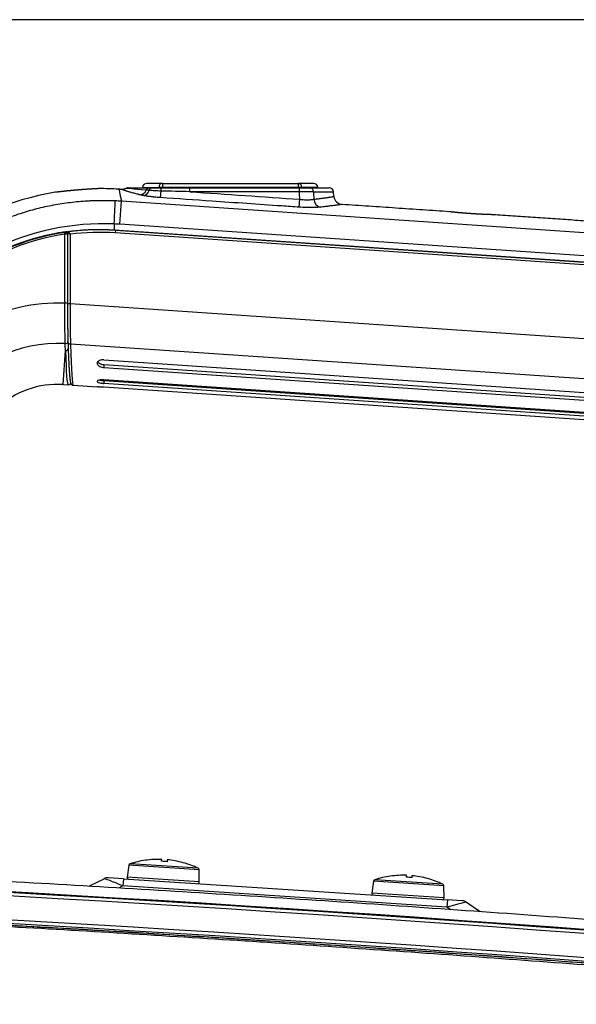
# Model space of a CAD drawing. Extents: x 23 to 1184, y 39 to 789.
# Drawn here: x 257 to 321, y 449 to 562 of the extents above; entities that cross this region are included whole.
import ezdxf

# ---------------------------------------------------------------- set-up
doc = ezdxf.new("R2010")
doc.units = 0
doc.layers.add('1', color=7, linetype='CONTINUOUS')

msp = doc.modelspace()

# ---------------------------------------------------------------- linework, layer by layer
at = {"layer": '1', "color": 251, "linetype": 'CONTINUOUS'}
msp.add_line((426.9168, 561.8142), (23.3283, 561.8142), dxfattribs=at)
at = {"layer": '1', "color": 80, "linetype": 'CONTINUOUS'}
for p, q in [((271.464, 542.6529), (271.4636, 542.6398)), ((273.7241, 543.1398), (271.9638, 543.1398)), ((273.7241, 543.1398), (289.2294, 543.1398)), ((276.8751, 542.6398), (289.3748, 542.6398)), ((290.9896, 543.1398), (289.2294, 543.1398)), ((290.5794, 542.6398), (292.7686, 542.6398)), ((291.4898, 542.6398), (291.4895, 542.6529)), ((261.4889, 542.1167), (261.4817, 542.1157)), ((266.4383, 542.5366), (266.4381, 542.5366)), ((266.445, 542.5368), (266.4383, 542.5366)), ((269.0613, 542.444), (269.0613, 542.444)), ((269.6173, 542.5627), (269.6173, 542.5627)), ((293.314, 541.6421), (293.2667, 542.1834)), ((306.53, 539.8959), (306.5234, 539.8965)), ((311.4527, 539.5613), (311.4446, 539.5617)), ((262.8919, 537.4566), (262.8919, 529.4177)), ((268.2337, 537.8188), (372.9918, 530.6953)), ((268.3745, 537.7796), (356.2217, 531.806)), ((267.0267, 523.0013), (332.5367, 518.5466)), ((267.0267, 522.472), (332.5367, 518.0173)), ((267.0267, 522.1322), (332.5367, 517.6775)), ((262.3902, 520.1746), (262.9563, 520.1361)), ((329.828, 516.4352), (267.0267, 520.7057)), ((329.828, 516.3545), (267.0267, 520.625)), ((329.828, 516.0467), (267.0267, 520.3172)), ((263.5565, 520.0953), (266.2767, 519.9103)), ((329.0267, 515.6574), (267.0267, 519.8734)), ((269.9052, 465.3317), (269.6981, 463.9812)), ((271.8081, 465.9016), (271.8084, 465.9064)), ((273.6427, 465.7823), (273.657, 466.0018)), ((274.2787, 465.9614), (274.2644, 465.7419)), ((276.0994, 465.6273), (276.099, 465.6226)), ((277.9426, 463.4451), (277.9121, 464.8111)), ((299.7491, 464.0847), (299.7494, 464.0895)), ((301.5837, 463.9654), (301.598, 464.1849)), ((302.2197, 464.1445), (302.2054, 463.925)), ((265.4022, 462.971), (267.0797, 463.7993)), ((269.2823, 463.7903), (267.5873, 463.9006)), ((269.2823, 463.7903), (306.2711, 461.3851)), ((297.8462, 463.5148), (297.6391, 462.1643)), ((304.0403, 463.8104), (304.04, 463.8057)), ((305.8836, 461.6282), (305.8531, 462.9942)), ((307.9661, 461.2749), (306.2711, 461.3851)), ((308.4564, 461.1087), (310.0125, 460.0702))]:
    msp.add_line(p, q, dxfattribs=at)
at = {"layer": '1', "color": 51, "linetype": 'CONTINUOUS'}
for p, q in [((271.464, 542.6529), (273.3168, 542.6529)), ((273.7241, 543.1398), (273.7241, 542.6529)), ((289.2294, 542.6529), (273.7241, 542.6529)), ((276.8751, 542.1834), (276.8751, 542.6398)), ((289.2294, 543.1398), (289.2294, 542.6529)), ((289.3748, 542.1834), (289.3748, 542.6398)), ((291.4895, 542.6529), (289.6367, 542.6529)), ((289.3748, 542.1834), (276.8751, 542.1834)), ((290.981, 542.1834), (293.2667, 542.1834)), ((268.8634, 538.4692), (269.0446, 541.1343)), ((269.0446, 541.1343), (369.7036, 534.2895)), ((268.2333, 538.5048), (268.2337, 537.8188)), ((372.9797, 531.3893), (268.8634, 538.4692)), ((262.5917, 537.3355), (262.5624, 537.5332)), ((262.5917, 529.4538), (262.5917, 537.3355)), ((262.6705, 537.6089), (262.6712, 537.6043)), ((262.7082, 537.6154), (262.7019, 537.6087)), ((262.8919, 537.354), (262.8916, 537.3536)), ((262.8916, 537.3536), (262.8916, 529.4538)), ((263.1919, 537.325), (263.1919, 529.4177)), ((268.3745, 537.7796), (268.3541, 537.4803)), ((356.0616, 531.5162), (268.3541, 537.4803)), ((268.3745, 537.7796), (268.3765, 537.8091)), ((262.8916, 529.4538), (262.5917, 529.4538)), ((262.8919, 529.4177), (263.1919, 529.4177)), ((263.1919, 529.4177), (339.9148, 524.2006)), ((339.603, 519.6152), (263.2296, 524.8086)), ((262.3902, 520.1746), (262.6544, 524.0594)), ((267.0267, 522.472), (267.0267, 522.1322)), ((267.0267, 520.625), (267.0267, 520.3172)), ((277.9121, 464.8111), (269.9052, 465.3317)), ((277.7987, 464.9869), (270.0404, 465.4914)), ((269.2287, 462.9661), (268.8275, 462.768)), ((269.2823, 463.7903), (269.2287, 462.9661)), ((306.2175, 460.5609), (269.2287, 462.9661)), ((277.9426, 463.4451), (269.6981, 463.9812)), ((305.8531, 462.9942), (297.8462, 463.5148)), ((305.7397, 463.17), (297.9814, 463.6745)), ((305.8836, 461.6282), (297.6391, 462.1643)), ((306.2711, 461.3851), (306.2175, 460.5609)), ((306.5897, 460.3124), (306.2175, 460.5609))]:
    msp.add_line(p, q, dxfattribs=at)
at = {"layer": '1', "color": 80, "linetype": 'CONTINUOUS'}
for centre, radius, start, end in [((271.9638, 542.6398), 0.5, 90, 178.5), ((290.9896, 542.6398), 0.5, 1.5, 90), ((292.7686, 542.1398), 0.5, 5, 90), ((266.6184, 511.0373), 31.5, 99.385181, 127.689737), ((266.6184, 511.0373), 31.5, 86.109812, 90.315266), ((263.0419, 537.4566), 0.15, 97.621234, 180), ((266.5631, 511.1411), 26.7, 86.109876, 97.621234), ((261.7118, 510.1976), 10, 86.109876, 180), ((54.2065, -3130.8325), 3598.8, 84.532324, 89.59559), ((270.1029, 465.3014), 0.2, 108.214665, 171.279498), ((273.2932, 455.6065), 10.4063, 98.202949, 108.214665), ((273.2932, 455.6065), 10.4017, 87.995595, 98.208373), ((273.2932, 455.6065), 10.1818, 84.526332, 88.032663), ((273.2932, 455.6065), 10.4017, 74.350622, 84.5634), ((273.2932, 455.6065), 10.4063, 64.34433, 74.356046), ((277.7122, 464.8066), 0.2, 1.279498, 64.34433), ((301.2342, 453.7896), 10.4063, 98.202949, 108.214665), ((301.2342, 453.7896), 10.4017, 87.995595, 98.208373), ((301.2342, 453.7896), 10.4017, 74.350622, 84.5634), ((267.5224, 462.9027), 1, 86.279498, 116.279498), ((269.8958, 463.9509), 0.2, 171.279498, 266.279498), ((277.7427, 463.4406), 0.2, 266.279498, 1.279498), ((298.0439, 463.4845), 0.2, 108.214665, 171.279498), ((301.2342, 453.7896), 10.1818, 84.526332, 88.032663), ((301.2342, 453.7896), 10.4063, 64.34433, 74.356046), ((305.6531, 462.9897), 0.2, 1.279498, 64.34433), ((297.8367, 462.134), 0.2, 171.279498, 266.279498), ((305.6837, 461.6237), 0.2, 266.279498, 1.279498), ((307.9012, 460.277), 1, 56.279498, 86.279498)]:
    msp.add_arc(centre, radius, start, end, dxfattribs=at)
at = {"layer": '1', "color": 80, "linetype": 'CONTINUOUS', "extrusion": (1.14086e-05, 1.68247e-06, 1)}
msp.add_arc((294.3102, 541.7293, 0.0052), 1, 185.008439, 266.093601, dxfattribs=at)
at = {"layer": '1', "color": 51, "linetype": 'CONTINUOUS'}
for centre, radius, start, end in [((266.4358, 511.3799), 26.4933, 98.169322, 150), ((266.4358, 511.3799), 26.4386, 98.424483, 150), ((266.4358, 511.3799), 26.2388, 98.424483, 150), ((266.5631, 511.1411), 26.4, 86.109876, 97.336442), ((261.7118, 510.1976), 19.2762, 87.383761, 210), ((261.7118, 510.1976), 14.6803, 86.411631, 210), ((54.2065, -3130.8325), 3598.3368, 84.553437, 89.626088), ((54.2065, -3130.8325), 3598.7212, 84.553442, 89.626088), ((54.2065, -3130.8325), 3595.5911, 84.713884, 89.421534), ((54.2065, -3130.8325), 3595.1765, 84.713897, 89.414224)]:
    msp.add_arc(centre, radius, start, end, dxfattribs=at)
at = {"layer": '1', "color": 80, "linetype": 'CONTINUOUS'}
msp.add_ellipse((269.8743, 542.1398), major_axis=(0, -0.5), ratio=1, start_param=3.14159247, end_param=3.66007448, dxfattribs=at)
at = {"layer": '1', "color": 51, "linetype": 'CONTINUOUS'}
for centre, major_axis, ratio, start_param, end_param in [((272.2353, 542.1398), (0, 0.5), 0.779247, 0, 1.092073), ((272.4952, 542.1398), (0, 0.5), 0.617687, 0, 1.16305763), ((273.7241, 542.6398), (0, -0.5), 0.814959, 3.14159265, 4.68620904), ((273.7241, 542.6398), (0.5, -0.0068), 0.026175, 1.57114996, 2.52345399), ((273.5728, 542.1398), (0, -0.5), 0.010861, 1.81119512, 3.14159265), ((289.2294, 542.6398), (0, 0.5), 0.814959, 4.73856892, 6.28318531), ((289.2294, 542.6398), (0.5, 0.0068), 0.026175, 0.61813867, 1.57044269), ((290.5794, 542.1398), (0, -0.5), 0.806133, 1.65806279, 3.14159265), ((271.1978, 542.8308), (-0.243, -0.97), 0.815171, 0.21673359, 1.28831799), ((271.6446, 542.7346), (0.1843, 0.9829), 0.657735, 3.31906861, 4.42311571), ((273.5886, 542.497), (0.0687, 0.9976), 0.006013, 3.28759215, 4.47182338), ((268.2155, 538.2433), (-0.1349, -2.997), 0.002009, 1.65824182, 2.92895583), ((289.413, 541.4068), (0.0687, 0.9976), 0.006013, 3.28920352, 4.62532943), ((291.8152, 541.4113), (-0.1066, 0.9943), 0.805512, 1.57206551, 2.92584892), ((262.6917, 537.3536), (0.1661, -0.1114), 0.998896, 0.59113701, 2.30403919), ((262.7301, 537.4108), (0.166, -0.1115), 0.998898, 1.12201379, 2.30294503), ((263.3412, 529.4076), (0.0201, 6.0125), 0.02483, 1.56919129, 2.44176514), ((262.645, 525.0785), (0.2999, 0.0093), 0.764592, 4.64066078, 6.21968282), ((263.2452, 525.0379), (-0.2999, -0.0093), 0.764431, 6.28309895, 7.7782391), ((263.5768, 540.1401), (0.0195, 20.0448), 0.025737, 2.44164516, 3.13986763), ((262.6708, 524.3004), (0.2998, 0.0106), 0.803797, 4.62926538, 6.23916909), ((262.9766, 540.1809), (0.0195, 20.0448), 0.025737, 2.50527501, 3.13986763), ((269.5182, 462.7729), (-2.4397, 1.0253), 0.025135, 4.84187886, 6.26139751), ((305.9055, 460.4068), (2.5519, 0.7007), 0.025135, 0.0217878, 1.44130645)]:
    msp.add_ellipse(centre, major_axis=major_axis, ratio=ratio, start_param=start_param, end_param=end_param, dxfattribs=at)
at = {"layer": '1', "color": 80, "linetype": 'CONTINUOUS'}
for points, knots in [([(269.8743, 542.6398), (269.8743, 542.6398), (269.8743, 542.6398), (269.8757, 542.6398), (270.7156, 542.6398), (272.2353, 542.6398)], [0, 0, 0, 0, 0.00060692, 0.00060692, 1, 1, 1, 1]), ([(272.4952, 542.6398), (272.6497, 542.6398), (272.8266, 542.6398), (273.1914, 542.6398), (273.3835, 542.6398), (273.5728, 542.6398)], [0, 0, 0, 0, 0.50931471, 0.50931471, 1, 1, 1, 1]), ([(289.3748, 542.6398), (289.5054, 542.6398), (289.637, 542.6398), (289.9246, 542.6398), (290.0809, 542.6398), (290.3569, 542.6398), (290.4805, 542.6398), (290.5794, 542.6398)], [0, 0, 0, 0, 0.27956248, 0.27956248, 0.639795, 0.639795, 1, 1, 1, 1]), ([(266.4383, 542.5366), (266.4383, 542.5367), (266.438, 542.5366), (266.4349, 542.5365), (266.4282, 542.5362), (266.4172, 542.5356), (266.4026, 542.5349), (266.3843, 542.5341), (266.3623, 542.533), (266.3367, 542.5317), (266.3075, 542.5303), (266.2749, 542.5286), (266.2389, 542.5268), (266.1995, 542.5248), (266.1566, 542.5225), (266.1104, 542.5201), (266.0609, 542.5175), (266.0082, 542.5146), (265.9524, 542.5116), (265.8935, 542.5083), (265.8317, 542.5048), (265.767, 542.501), (265.6996, 542.4971), (265.6296, 542.4929), (265.5573, 542.4885), (265.4825, 542.4839), (265.4055, 542.479), (265.3264, 542.4739), (265.2451, 542.4686), (265.1618, 542.4631), (265.0767, 542.4573), (264.9897, 542.4513), (264.9012, 542.445), (264.8114, 542.4386), (264.7203, 542.4319), (264.6281, 542.425), (264.5349, 542.4179), (264.4406, 542.4106), (264.3456, 542.4032), (264.25, 542.3955), (264.154, 542.3877), (264.0577, 542.3797), (263.9613, 542.3716), (263.8651, 542.3633), (263.769, 542.3549), (263.6732, 542.3464), (263.5778, 542.3378), (263.4829, 542.3291), (263.3886, 542.3204), (263.2952, 542.3116), (263.2028, 542.3028), (263.1116, 542.294), (263.0217, 542.2851), (262.9333, 542.2764), (262.8465, 542.2676), (262.7614, 542.2589), (262.6781, 542.2503), (262.5968, 542.2418), (262.5176, 542.2335), (262.4405, 542.2253), (262.3657, 542.2172), (262.2932, 542.2093), (262.2232, 542.2016), (262.156, 542.1942), (262.0916, 542.187), (262.0301, 542.1801), (261.9716, 542.1734), (261.9161, 542.1671), (261.8637, 542.161), (261.8145, 542.1553), (261.7684, 542.1499), (261.7257, 542.1449), (261.6863, 542.1403), (261.6505, 542.1361), (261.6182, 542.1322), (261.5894, 542.1288), (261.5641, 542.1258), (261.5423, 542.1232), (261.5241, 542.121), (261.5096, 542.1192), (261.4989, 542.1179), (261.4921, 542.1171), (261.4894, 542.1168), (261.4889, 542.1167), (261.4889, 542.1167)], [0, 0, 0, 0, 0.00645678, 0.01684892, 0.02936857, 0.04176423, 0.05416525, 0.06657942, 0.07899746, 0.09140428, 0.103788, 0.11613726, 0.12843957, 0.1407024, 0.1530404, 0.16538266, 0.17773008, 0.19008369, 0.20244506, 0.21481627, 0.22719967, 0.23959799, 0.25200837, 0.26437018, 0.27673094, 0.2890872, 0.30144328, 0.31380327, 0.32617024, 0.33854754, 0.35093886, 0.36334783, 0.37577664, 0.38817807, 0.40056405, 0.41296628, 0.42538246, 0.43781001, 0.45024616, 0.46268805, 0.47513211, 0.48757554, 0.50001525, 0.51242612, 0.52483487, 0.53725693, 0.54969044, 0.56213326, 0.57458295, 0.58703674, 0.59949145, 0.61194465, 0.62439369, 0.63681395, 0.64925639, 0.66168406, 0.67410161, 0.68651375, 0.69892532, 0.71134129, 0.72376548, 0.73620279, 0.74865851, 0.76107202, 0.77345445, 0.78582101, 0.79817591, 0.81052319, 0.82286669, 0.83521005, 0.84755671, 0.85990957, 0.87227086, 0.88462995, 0.89687453, 0.90917994, 0.92151775, 0.93387744, 0.94624781, 0.95861452, 0.97096373, 0.98328056, 0.99413533, 1, 1, 1, 1]), ([(269.6263, 542.5745), (269.6192, 542.5702), (269.596, 542.5568), (269.5556, 542.5367), (269.5053, 542.5146), (269.4544, 542.4955), (269.4032, 542.4795), (269.3519, 542.4663), (269.3008, 542.456), (269.2502, 542.4486), (269.2002, 542.4437), (269.1512, 542.4415), (269.1055, 542.4415), (269.0763, 542.443), (269.063, 542.4439)], [0, 0, 0, 0, 0.04245408, 0.1370562, 0.23067521, 0.32324204, 0.41467341, 0.50486883, 0.59370632, 0.6810367, 0.76667526, 0.85038895, 0.93187464, 1, 1, 1, 1]), ([(311.4444, 539.5617), (311.4444, 539.5617), (311.444, 539.5617), (311.4411, 539.5618), (311.4343, 539.562), (311.4233, 539.5623), (311.4088, 539.5627), (311.3905, 539.5632), (311.3685, 539.5638), (311.3429, 539.5645), (311.3138, 539.5653), (311.2812, 539.5662), (311.2451, 539.5673), (311.2056, 539.5685), (311.1628, 539.5698), (311.1165, 539.5713), (311.067, 539.5729), (311.0143, 539.5746), (310.9585, 539.5765), (310.8997, 539.5786), (310.838, 539.5808), (310.7734, 539.5832), (310.706, 539.5858), (310.6362, 539.5885), (310.564, 539.5915), (310.4894, 539.5946), (310.4126, 539.5979), (310.3337, 539.6014), (310.2527, 539.6051), (310.1697, 539.609), (310.0848, 539.6132), (309.9983, 539.6175), (309.9101, 539.622), (309.8206, 539.6268), (309.7299, 539.6318), (309.6382, 539.6369), (309.5454, 539.6423), (309.4517, 539.6478), (309.3572, 539.6536), (309.2622, 539.6595), (309.1667, 539.6657), (309.0709, 539.6719), (308.9752, 539.6784), (308.8795, 539.685), (308.7841, 539.6917), (308.689, 539.6986), (308.5942, 539.7056), (308.5, 539.7127), (308.4064, 539.72), (308.3137, 539.7272), (308.2219, 539.7346), (308.1314, 539.742), (308.0423, 539.7494), (307.9545, 539.7569), (307.8684, 539.7643), (307.7839, 539.7717), (307.7013, 539.7791), (307.6206, 539.7864), (307.5421, 539.7936), (307.4657, 539.8007), (307.3916, 539.8077), (307.3198, 539.8146), (307.2505, 539.8213), (307.1838, 539.8278), (307.1201, 539.8341), (307.0593, 539.8402), (307.0014, 539.8461), (306.9466, 539.8517), (306.8949, 539.857), (306.8463, 539.8621), (306.8009, 539.8668), (306.7588, 539.8713), (306.72, 539.8754), (306.6848, 539.8791), (306.6531, 539.8825), (306.6251, 539.8856), (306.6005, 539.8882), (306.5796, 539.8905), (306.5622, 539.8924), (306.5485, 539.8939), (306.5385, 539.895), (306.5327, 539.8956), (306.5308, 539.8958), (306.5304, 539.8959), (306.5303, 539.8959)], [0, 0, 0, 0, 0.00645352, 0.01725793, 0.02982183, 0.0422562, 0.0546979, 0.06715624, 0.07962276, 0.09208267, 0.10452318, 0.11693271, 0.12930011, 0.14163038, 0.15406236, 0.1664826, 0.17889548, 0.19130481, 0.20371409, 0.2161267, 0.22854552, 0.24097344, 0.25341387, 0.26582513, 0.27820693, 0.29057942, 0.30294694, 0.31531364, 0.32768346, 0.34005968, 0.3524453, 0.36484397, 0.37725931, 0.38967537, 0.40203351, 0.41440401, 0.42678951, 0.43918697, 0.45159317, 0.46400476, 0.47641738, 0.48882786, 0.5012334, 0.51361697, 0.52598492, 0.53836981, 0.55076892, 0.56317978, 0.57559963, 0.58802556, 0.60045382, 0.61288121, 0.62530499, 0.63770986, 0.65014185, 0.66256734, 0.67498557, 0.68740103, 0.69981831, 0.71224179, 0.72467505, 0.73712309, 0.7495911, 0.76205889, 0.77448141, 0.78688293, 0.79927729, 0.8116689, 0.82406211, 0.83646104, 0.84886893, 0.86129048, 0.87373075, 0.88618891, 0.89852983, 0.91087215, 0.92325122, 0.93565631, 0.94807608, 0.96049711, 0.97290347, 0.98527777, 0.99490798, 1, 1, 1, 1]), ([(243.4861, 524.6299), (243.4995, 524.653), (243.5264, 524.6994), (243.5668, 524.7687), (243.6075, 524.8379), (243.6484, 524.907), (243.6895, 524.976), (243.7308, 525.0449), (243.7723, 525.1136), (243.814, 525.1822), (243.8559, 525.2507), (243.8981, 525.319), (243.9404, 525.3872), (243.983, 525.4553), (244.0257, 525.5233), (244.0687, 525.5911), (244.1119, 525.6588), (244.1552, 525.7264), (244.1988, 525.7938), (244.2426, 525.8611), (244.2866, 525.9283), (244.3308, 525.9954), (244.3752, 526.0623), (244.4198, 526.129), (244.4646, 526.1957), (244.5096, 526.2622), (244.5548, 526.3286), (244.6002, 526.3948), (244.6458, 526.4609), (244.6916, 526.5268), (244.7376, 526.5927), (244.7838, 526.6583), (244.8301, 526.7239), (244.8767, 526.7893), (244.9235, 526.8546), (244.9705, 526.9197), (245.0177, 526.9847), (245.0651, 527.0495), (245.1127, 527.1142), (245.1604, 527.1787), (245.2084, 527.2431), (245.2566, 527.3074), (245.3049, 527.3715), (245.3535, 527.4355), (245.4022, 527.4993), (245.4512, 527.563), (245.5003, 527.6265), (245.5769, 527.725), (245.7156, 527.9012), (245.9534, 528.1964), (246.3024, 528.6143), (246.8235, 529.2094), (247.407, 529.8309), (248.1348, 530.5541), (248.9168, 531.2755), (249.8598, 532.0676), (250.6733, 532.6892), (251.5098, 533.2833), (252.5381, 533.961), (253.7846, 534.6822), (255.0679, 535.3282), (256.1926, 535.8302), (257.1486, 536.2051), (258.1163, 536.546), (259.0675, 536.8441), (260.059, 537.1068), (260.9594, 537.3121), (261.7941, 537.4756), (262.7061, 537.6214), (263.6226, 537.7354), (264.3149, 537.7972), (264.8298, 537.8318), (265.2163, 537.8532), (265.7523, 537.8734), (266.27, 537.881), (266.7097, 537.8791), (267.0121, 537.8741), (267.2858, 537.8667), (267.5308, 537.8576), (267.7471, 537.8477), (267.9348, 537.8376), (268.0938, 537.8281), (268.1902, 537.8217), (268.2337, 537.8188)], [0, 0, 0, 0, 0.00271716, 0.00543432, 0.00815151, 0.0108687, 0.01358592, 0.01630314, 0.01902039, 0.02173765, 0.02445492, 0.02717222, 0.02988953, 0.03260685, 0.0353242, 0.03804156, 0.04075895, 0.04347635, 0.04619377, 0.0489112, 0.05162866, 0.05434614, 0.05706363, 0.05978115, 0.06249868, 0.06521623, 0.06793381, 0.0706514, 0.07336901, 0.07608664, 0.07880429, 0.08152196, 0.08423964, 0.08695735, 0.08967508, 0.09239282, 0.09511058, 0.09782836, 0.10054616, 0.10326398, 0.10598182, 0.10869967, 0.11141755, 0.11413544, 0.11685334, 0.11957127, 0.12228921, 0.12500717, 0.13223624, 0.14506313, 0.16348771, 0.18750983, 0.22536606, 0.25001008, 0.29167303, 0.33333837, 0.37500612, 0.39557778, 0.43750569, 0.49999687, 0.54166095, 0.5833263, 0.62499292, 0.64588016, 0.68749255, 0.72615129, 0.7499927, 0.78124288, 0.81249296, 0.84374322, 0.87499366, 0.88303988, 0.8961391, 0.91429128, 0.9374964, 0.94870065, 0.95893597, 0.96820238, 0.97649984, 0.98382836, 0.9901879, 0.99557845, 1, 1, 1, 1]), ([(262.9375, 537.6252), (262.9375, 537.6247), (262.9373, 537.6138), (262.9368, 537.595), (262.9362, 537.574), (262.9358, 537.5629), (262.9357, 537.5596)], [0, 0, 0, 0, 0.0190675, 0.42699056, 0.82545013, 1, 1, 1, 1]), ([(262.8919, 529.4177), (262.8919, 529.392), (262.8919, 529.3174), (262.892, 529.1939), (262.8922, 529.0474), (262.8925, 528.9012), (262.8929, 528.7552), (262.8934, 528.6097), (262.894, 528.4647), (262.8947, 528.3204), (262.8954, 528.1767), (262.8963, 528.0338), (262.8973, 527.8919), (262.8984, 527.7509), (262.8995, 527.611), (262.9008, 527.4723), (262.9021, 527.3348), (262.9036, 527.1987), (262.9051, 527.064), (262.9067, 526.9309), (262.9084, 526.7993), (262.9102, 526.6695), (262.9121, 526.5415), (262.9141, 526.4153), (262.9161, 526.291), (262.9183, 526.1688), (262.9205, 526.0488), (262.9228, 525.9309), (262.9252, 525.8152), (262.9276, 525.7019), (262.9302, 525.591), (262.9328, 525.4826), (262.9354, 525.3767), (262.9382, 525.2734), (262.941, 525.1729), (262.9434, 525.0917), (262.9449, 525.0441), (262.9453, 525.0286)], [0, 0, 0, 0, 0.01545515, 0.04482322, 0.07419348, 0.10356564, 0.13293964, 0.16231544, 0.191693, 0.22107225, 0.25045315, 0.27983564, 0.3092197, 0.33860526, 0.36799229, 0.39738077, 0.42677066, 0.45616195, 0.48555464, 0.51494875, 0.54434429, 0.57374132, 0.60313991, 0.63254016, 0.66194217, 0.69134613, 0.72075222, 0.75016069, 0.77957185, 0.80898605, 0.83840374, 0.86782543, 0.89725178, 0.92668351, 0.95612155, 0.98556697, 1, 1, 1, 1]), ([(262.9453, 525.0286), (262.9463, 524.9978), (262.9491, 524.9087), (262.9537, 524.7632), (262.9593, 524.5933), (262.965, 524.4263), (262.9707, 524.2623), (262.9765, 524.1013), (262.9823, 523.9433), (262.9882, 523.7884), (262.9941, 523.6365), (263.0001, 523.4878), (263.0062, 523.3422), (263.0123, 523.1998), (263.0184, 523.0605), (263.0246, 522.9245), (263.0309, 522.7917), (263.0372, 522.6622), (263.0436, 522.536), (263.05, 522.413), (263.0564, 522.2934), (263.0629, 522.1771), (263.0695, 522.0642), (263.0761, 521.9546), (263.0827, 521.8485), (263.0894, 521.7457), (263.0962, 521.6463), (263.103, 521.5504), (263.1098, 521.4579), (263.1167, 521.3688), (263.1236, 521.2831), (263.1306, 521.2009), (263.1376, 521.122), (263.1447, 521.0466), (263.1519, 520.9746), (263.1592, 520.9059), (263.1665, 520.8406), (263.174, 520.7785), (263.1816, 520.7196), (263.1894, 520.6637), (263.1974, 520.6108), (263.2057, 520.5604), (263.2146, 520.5122), (263.2242, 520.4655), (263.2353, 520.4186), (263.2469, 520.3774), (263.2587, 520.3424), (263.2692, 520.3156), (263.2798, 520.2922), (263.2909, 520.2708), (263.3028, 520.2509), (263.3156, 520.2318), (263.3297, 520.2135), (263.3454, 520.1958), (263.3627, 520.1786), (263.3821, 520.1622), (263.4036, 520.1467), (263.4281, 520.1319), (263.4561, 520.1185), (263.4874, 520.1072), (263.5206, 520.0995), (263.544, 520.0956), (263.556, 520.0954), (263.5565, 520.0954)], [0, 0, 0, 0, 0.01033998, 0.03000329, 0.04966702, 0.0693314, 0.08899656, 0.10866264, 0.12832977, 0.14799814, 0.16766794, 0.18733937, 0.20701269, 0.22668817, 0.24636612, 0.26604691, 0.28573093, 0.30541865, 0.32511061, 0.3448074, 0.36450975, 0.38421847, 0.40393451, 0.42365898, 0.44339319, 0.46313869, 0.48289732, 0.50267127, 0.52246319, 0.54227631, 0.56211455, 0.5819828, 0.60188714, 0.62183527, 0.64183705, 0.6619053, 0.68205697, 0.70231496, 0.72271089, 0.74328973, 0.76411766, 0.78529652, 0.80699219, 0.82949641, 0.85337886, 0.87989075, 0.89688122, 0.91052712, 0.92186648, 0.93146199, 0.93975332, 0.9470573, 0.95360524, 0.95957157, 0.9650922, 0.97027599, 0.9752117, 0.97997199, 0.9850993, 0.99008798, 0.99497889, 0.9998057, 1, 1, 1, 1]), ([(267.0267, 523.0013), (266.9541, 523.0062), (266.88, 523.0043), (266.7417, 522.9872), (266.6756, 522.972), (266.5562, 522.9312), (266.5019, 522.9047), (266.4053, 522.8415), (266.3643, 522.8032), (266.3013, 522.7169), (266.2821, 522.6674), (266.2729, 522.5636), (266.2862, 522.5078), (266.3486, 522.4013), (266.3996, 522.3491), (266.5298, 522.2613), (266.6091, 522.2234), (266.7757, 522.1691), (266.8635, 522.1498), (266.977, 522.1362), (267.0019, 522.1339), (267.0267, 522.1322)], [0, 0, 0, 0, 0.08614418, 0.08614418, 0.17204323, 0.17204323, 0.26132479, 0.26132479, 0.36282519, 0.36282519, 0.47957493, 0.47957493, 0.60895587, 0.60895587, 0.7411776, 0.7411776, 0.86386179, 0.86386179, 0.97074548, 0.97074548, 1, 1, 1, 1]), ([(266.3382, 522.7679), (266.3418, 522.7628), (266.3456, 522.7578), (266.3917, 522.7), (266.4533, 522.6497), (266.5996, 522.569), (266.6839, 522.536), (266.8542, 522.4919), (266.9409, 522.4779), (267.0267, 522.472)], [0, 0, 0, 0, 0.03423306, 0.03423306, 0.39591868, 0.39591868, 0.7209832, 0.7209832, 1, 1, 1, 1]), ([(263.2606, 520.3385), (263.258, 520.3308), (263.2551, 520.3233), (263.2437, 520.2971), (263.2337, 520.2793), (263.216, 520.2542), (263.2096, 520.246), (263.1961, 520.2306), (263.1819, 520.2159), (263.1663, 520.2027), (263.15, 520.1904), (263.1415, 520.1846), (263.1151, 520.1685), (263.0967, 520.1597), (263.0678, 520.1494), (263.058, 520.1465), (263.038, 520.1416), (263.0279, 520.1397), (263.0075, 520.1368), (262.9973, 520.136), (262.9819, 520.1354), (262.9767, 520.1354), (262.969, 520.1355), (262.9664, 520.1356), (262.9614, 520.1358), (262.9588, 520.1359), (262.9563, 520.1361)], [0, 0, 0, 0, 0.06147265, 0.06147265, 0.21789387, 0.21789387, 0.29610449, 0.29610449, 0.3743151, 0.45252571, 0.45252571, 0.53073632, 0.53073632, 0.68715755, 0.68715755, 0.76536816, 0.76536816, 0.84357877, 0.84357877, 0.92178939, 0.92178939, 0.96089469, 0.96089469, 0.98044735, 0.98044735, 1, 1, 1, 1]), ([(267.0267, 520.7057), (266.9463, 520.7111), (266.8645, 520.7127), (266.7118, 520.7078), (266.6388, 520.7012), (266.5106, 520.6817), (266.4537, 520.6683), (266.3619, 520.6368), (266.3264, 520.6181), (266.2816, 520.5779), (266.2728, 520.5558), (266.2841, 520.5115), (266.3052, 520.4886), (266.3749, 520.4454), (266.4246, 520.4245), (266.5447, 520.3874), (266.6166, 520.3707), (266.7707, 520.3433), (266.8549, 520.3321), (266.9687, 520.3215), (266.9977, 520.3191), (267.0267, 520.3172)], [0, 0, 0, 0, 0.10132848, 0.10132848, 0.20261313, 0.20261313, 0.30470672, 0.30470672, 0.41023281, 0.41023281, 0.51973707, 0.51973707, 0.63193173, 0.63193173, 0.74453, 0.74453, 0.85546825, 0.85546825, 0.96367899, 0.96367899, 1, 1, 1, 1]), ([(266.5711, 520.6908), (266.5967, 520.6846), (266.6236, 520.6786), (266.7251, 520.6584), (266.8079, 520.646), (266.9366, 520.632), (266.9817, 520.6281), (267.0267, 520.625)], [0, 0, 0, 0, 0.19932351, 0.19932351, 0.72745515, 0.72745515, 1, 1, 1, 1]), ([(267.0267, 519.8734), (267.002, 519.8751), (266.9774, 519.8767), (266.9287, 519.8799), (266.8805, 519.8829), (266.833, 519.8857), (266.786, 519.8884), (266.7626, 519.8897), (266.6944, 519.8933), (266.6514, 519.8955), (266.5903, 519.8983), (266.5705, 519.8992), (266.5322, 519.9009), (266.5139, 519.9017), (266.462, 519.9039), (266.4309, 519.9051), (266.3898, 519.9066), (266.377, 519.907), (266.3538, 519.9078), (266.3329, 519.9085), (266.3164, 519.9091), (266.3056, 519.9094), (266.3024, 519.9095), (266.2963, 519.9097), (266.2936, 519.9098), (266.2816, 519.9102), (266.2768, 519.9103), (266.2767, 519.9103)], [0, 0, 0, 0, 0.06255766, 0.06255766, 0.12511532, 0.18767298, 0.18767298, 0.25023063, 0.25023063, 0.37534595, 0.37534595, 0.43790361, 0.43790361, 0.50046127, 0.50046127, 0.62557659, 0.62557659, 0.68813424, 0.68813424, 0.7506919, 0.81324956, 0.81324956, 0.84452839, 0.84452839, 0.87580722, 0.87580722, 1, 1, 1, 1]), ([(147.7901, 467.9579), (152.8618, 467.8259), (157.9332, 467.6831), (168.0755, 467.3762), (183.2877, 466.8836), (208.6347, 465.902), (228.9053, 464.9453), (244.1056, 464.1634), (249.1718, 463.8921), (259.3028, 463.328), (274.4972, 462.4498), (294.7483, 461.1504), (309.9306, 460.0796), (320.0507, 459.3443), (325.1101, 458.9659), (350.4025, 457.0207), (370.6219, 455.2935), (390.827, 453.3954)], [0, 0, 0, 0, 0.0625, 0.0625, 0.125, 0.25, 0.375, 0.375, 0.4375, 0.4375, 0.5, 0.625, 0.6875, 0.6875, 0.75, 0.75, 1, 1, 1, 1]), ([(162.0661, 462.5981), (171.2943, 462.3076), (180.5221, 462.0008), (198.9744, 461.3), (208.1993, 460.9144), (235.8689, 459.6521), (254.309, 458.6698), (309.6034, 455.3015), (346.4321, 452.4936), (383.2094, 449.1247)], [0, 0, 0, 0, 0.125, 0.125, 0.25, 0.25, 0.5, 0.5, 1, 1, 1, 1])]:
    msp.add_open_spline(points, degree=3, knots=knots, dxfattribs=at)
for points, degree in [([(272.2353, 542.6398), (272.3116, 542.6398), (272.3994, 542.6398), (272.4952, 542.6398)], 3), ([(273.5728, 542.6398), (274.6735, 542.6398), (275.7743, 542.6398), (276.8751, 542.6398)], 3), ([(269.063, 542.4438), (268.7555, 542.4648)], 1), ([(306.5234, 539.8965), (294.2421, 540.7317)], 1), ([(329.7475, 538.3173), (311.4527, 539.5613)], 1), ([(262.9379, 537.6461), (262.9378, 537.639), (262.9376, 537.632), (262.9375, 537.6252)], 3), ([(263.0221, 537.6053), (263.022, 537.6053), (263.022, 537.6053), (263.022, 537.6053)], 3)]:
    msp.add_open_spline(points, degree=degree, dxfattribs=at)
at = {"layer": '1', "color": 51, "linetype": 'CONTINUOUS'}
for points in [[(273.3166, 542.6398), (273.3166, 542.6442), (273.3167, 542.6486), (273.3168, 542.6529)], [(273.7241, 542.6529), (273.724, 542.6486), (273.724, 542.6442), (273.7239, 542.6398)], [(289.2295, 542.6398), (289.2295, 542.6442), (289.2294, 542.6486), (289.2294, 542.6529)], [(289.6367, 542.6529), (289.6368, 542.6485), (289.6368, 542.6442), (289.6369, 542.6398)], [(268.7602, 542.4643), (268.7603, 542.464), (268.8552, 542.0199), (269.0446, 541.1343)], [(271.8894, 542.3702), (270.3754, 542.4985), (269.6178, 542.5627), (269.6173, 542.5627)], [(271.5774, 541.7458), (271.4929, 541.7615), (271.3339, 541.7931), (271.1949, 541.8249), (271.1305, 541.8409)], [(272.2117, 542.3381), (272.1513, 542.3434), (272.0373, 542.3541), (271.9365, 542.3648), (271.8894, 542.3702)], [(276.8751, 542.1834), (275.7761, 542.2086), (274.6771, 542.2337), (273.5781, 542.2589)], [(276.8751, 542.1834), (281.0544, 541.8955), (285.2337, 541.6076), (289.413, 541.3196)], [(289.413, 541.3196), (289.4003, 541.6076), (289.3876, 541.8955), (289.3748, 542.1834)], [(290.981, 542.1834), (290.9921, 541.897), (291.0033, 541.6106), (291.0144, 541.3241)], [(268.3487, 541.1727), (268.5808, 541.1626), (268.8128, 541.1497), (269.0446, 541.1343)], [(268.8634, 538.4692), (268.6535, 538.4835), (268.4435, 538.4953), (268.2333, 538.5048)], [(262.7019, 537.6087), (262.6917, 537.6072), (262.6814, 537.6058), (262.6712, 537.6043)], [(262.9396, 537.6465), (262.9392, 537.6167), (262.9386, 537.588), (262.938, 537.5617)], [(262.6544, 524.0594), (262.6463, 524.312), (262.6384, 524.5754), (262.6306, 524.8491)], [(262.9449, 525.0785), (262.9533, 524.8087), (262.9619, 524.5494), (262.9707, 524.3004)]]:
    msp.add_open_spline(points, degree=3, dxfattribs=at)
for points, knots in [([(266.4466, 542.5369), (266.4466, 542.5369), (266.4462, 542.5368), (266.4414, 542.5366), (266.4284, 542.536), (266.4231, 542.5357), (266.4104, 542.5351), (266.4032, 542.5348), (266.3784, 542.5336), (266.3377, 542.5316), (266.2818, 542.5288), (266.234, 542.5264), (266.2171, 542.5255), (266.1813, 542.5236), (266.1626, 542.5227), (266.1039, 542.5196), (266.0192, 542.5151), (265.9215, 542.5097), (265.8434, 542.5052), (265.8032, 542.5029), (265.761, 542.5005), (265.7325, 542.4988), (265.718, 542.498), (265.645, 542.4936), (265.5233, 542.4863), (265.3271, 542.4739), (265.1872, 542.4646), (265.0969, 542.4585), (265.0787, 542.4572), (265.042, 542.4547), (265.0235, 542.4534), (264.9678, 542.4495), (264.9305, 542.4469), (264.8175, 542.4388), (264.6648, 542.4277), (264.5078, 542.4157), (264.3884, 542.4063), (264.3483, 542.4032), (264.2676, 542.3967), (264.2269, 542.3934), (264.105, 542.3835), (264.0236, 542.3767), (263.9017, 542.3662), (263.861, 542.3627), (263.7796, 542.3557), (263.7389, 542.3521), (263.6172, 542.3412), (263.457, 542.3267), (263.223, 542.3047), (263.0711, 542.2898), (262.9775, 542.2805), (262.9588, 542.2787), (262.9216, 542.275), (262.9031, 542.2731), (262.848, 542.2676), (262.8118, 542.2639), (262.705, 542.2529), (262.5671, 542.2386), (262.438, 542.2248), (262.3445, 542.2147), (262.2987, 542.2097), (262.2541, 542.2048), (262.2246, 542.2016), (262.2101, 542.2), (262.1384, 542.192), (262.0302, 542.1799), (261.887, 542.1636), (261.8043, 542.1539), (261.7472, 542.1473), (261.7289, 542.1451), (261.6944, 542.1411), (261.6781, 542.1391), (261.6322, 542.1337), (261.5787, 542.1273), (261.5403, 542.1227), (261.5173, 542.1199), (261.5106, 542.1191), (261.4991, 542.1177), (261.4944, 542.1172), (261.4838, 542.1159), (261.4805, 542.1155), (261.4805, 542.1155)], [0, 0, 0, 0, 0.00199237, 0.03325663, 0.03325663, 0.04888877, 0.04888877, 0.0645209, 0.0645209, 0.09578517, 0.12704943, 0.12704943, 0.14268156, 0.14268156, 0.1583137, 0.1583137, 0.18957796, 0.22084223, 0.22084223, 0.23647436, 0.24429043, 0.24429043, 0.25210649, 0.25210649, 0.28337076, 0.31463503, 0.34589929, 0.34589929, 0.35371536, 0.35371536, 0.36153142, 0.36153142, 0.37716356, 0.37716356, 0.40842782, 0.43969209, 0.43969209, 0.45532422, 0.45532422, 0.47095636, 0.47095636, 0.50222062, 0.50222062, 0.51785275, 0.51785275, 0.53348489, 0.53348489, 0.56474915, 0.59601342, 0.62727768, 0.62727768, 0.63509375, 0.63509375, 0.64290982, 0.64290982, 0.65854195, 0.65854195, 0.68980622, 0.72107048, 0.72107048, 0.73670261, 0.74451868, 0.74451868, 0.75233475, 0.75233475, 0.78359901, 0.81486328, 0.84612754, 0.84612754, 0.86175968, 0.86175968, 0.87739181, 0.87739181, 0.90865608, 0.93992034, 0.93992034, 0.95555248, 0.95555248, 0.97118461, 0.97118461, 1, 1, 1, 1]), ([(271.1305, 541.8409), (271.0836, 541.8525), (271.0376, 541.864), (270.9472, 541.8867), (270.9028, 541.898), (270.7724, 541.9314), (270.689, 541.9531), (270.4492, 542.0166), (270.3031, 542.0567), (270.0369, 542.1317), (269.9169, 542.1667), (269.7554, 542.215), (269.6794, 542.2382), (269.6102, 542.2596), (269.5656, 542.2736), (269.5441, 542.2804), (269.4408, 542.3132), (269.3709, 542.3361), (269.254, 542.3754), (269.2069, 542.3917), (269.1328, 542.4178), (269.1058, 542.4276), (269.0702, 542.4406), (269.0614, 542.4439), (269.0613, 542.444)], [0, 0, 0, 0, 0.03127933, 0.03127933, 0.06255866, 0.06255866, 0.12511732, 0.12511732, 0.25023465, 0.25023465, 0.37535197, 0.37535197, 0.43791063, 0.46918996, 0.46918996, 0.50046929, 0.50046929, 0.62558662, 0.62558662, 0.75070394, 0.75070394, 0.87582126, 0.87582126, 1, 1, 1, 1]), ([(273.5215, 541.5099), (273.3423, 541.5222), (273.1661, 541.5367), (272.906, 541.5615), (272.82, 541.5703), (272.6922, 541.5842), (272.6497, 541.5889), (272.5652, 541.5987), (272.5231, 541.6037), (272.3153, 541.6292), (272.1569, 541.651), (271.9307, 541.6853), (271.8572, 541.6971), (271.7499, 541.7151), (271.7145, 541.7212), (271.645, 541.7334), (271.6109, 541.7396), (271.5774, 541.7458)], [0, 0, 0, 0, 0.25, 0.25, 0.375, 0.375, 0.4375, 0.4375, 0.5, 0.5, 0.75, 0.75, 0.875, 0.875, 0.9375, 0.9375, 1, 1, 1, 1]), ([(273.5781, 542.2589), (273.4529, 542.2631), (273.3298, 542.268), (273.148, 542.2765), (273.0879, 542.2794), (272.9984, 542.2841), (272.9687, 542.2858), (272.9095, 542.2891), (272.8801, 542.2908), (272.7335, 542.2994), (272.6219, 542.3067), (272.4089, 542.322), (272.3076, 542.3299), (272.2117, 542.3381)], [0, 0, 0, 0, 0.25, 0.25, 0.375, 0.375, 0.4375, 0.4375, 0.5, 0.5, 0.75, 0.75, 1, 1, 1, 1]), ([(290.981, 542.1834), (290.9345, 542.1843), (290.835, 542.1858), (290.723, 542.1869), (290.6343, 542.1875), (290.5887, 542.1878), (290.5414, 542.1881), (290.5094, 542.1882), (290.4932, 542.1883), (290.4117, 542.1885), (290.2773, 542.1888), (290.1354, 542.1885), (290.0262, 542.1882), (289.9893, 542.1881), (289.9145, 542.1877), (289.8765, 542.1875), (289.7624, 542.1869), (289.6091, 542.1858), (289.4533, 542.1843), (289.3748, 542.1834)], [0, 0, 0, 0, 0.125, 0.25, 0.25, 0.3125, 0.34375, 0.34375, 0.375, 0.375, 0.5, 0.625, 0.625, 0.6875, 0.6875, 0.75, 0.75, 0.875, 1, 1, 1, 1]), ([(291.0144, 541.3241), (291.2013, 541.3459), (291.3771, 541.3673), (291.7068, 541.409), (292.0148, 541.4495), (292.2792, 541.4865), (292.4307, 541.5081), (292.4604, 541.5124), (292.5182, 541.5207), (292.6025, 541.533), (292.6799, 541.5445), (292.8256, 541.5662), (292.9955, 541.592), (293.1175, 541.6111), (293.2155, 541.6265), (293.2525, 541.6324), (293.2834, 541.6373), (293.2888, 541.6382), (293.2981, 541.6396), (293.3019, 541.6403), (293.311, 541.6417), (293.314, 541.6422), (293.314, 541.6422)], [0, 0, 0, 0, 0.12517331, 0.12517331, 0.25034662, 0.37551993, 0.37551993, 0.40681326, 0.40681326, 0.43810658, 0.50069324, 0.50069324, 0.62586655, 0.75103986, 0.75103986, 0.87621317, 0.87621317, 0.90750649, 0.90750649, 0.93879982, 0.93879982, 1, 1, 1, 1]), ([(241.5446, 527.8315), (241.9176, 528.3713), (242.3058, 528.8974), (243.1128, 529.9222), (243.5315, 530.421), (244.3993, 531.3913), (244.8484, 531.8628), (245.7773, 532.7782), (246.257, 533.2222), (246.8143, 533.7059), (246.8765, 533.7594), (247.0012, 533.8659), (247.1887, 534.0248), (247.6299, 534.3896), (248.0141, 534.6922), (248.7905, 535.2841), (249.3188, 535.661), (250.3965, 536.3798), (250.9458, 536.7217), (252.0656, 537.3706), (252.636, 537.6777), (253.798, 538.2565), (254.3897, 538.5283), (255.1427, 538.8456), (255.294, 538.9079), (255.598, 539.0303), (255.7508, 539.0904), (256.2097, 539.2668), (256.5168, 539.3791), (257.4411, 539.7009), (258.0616, 539.895), (259.3109, 540.2431), (259.9398, 540.3971), (261.2058, 540.6653), (262.4801, 540.8937), (263.771, 541.0422), (264.7456, 541.1232), (265.0715, 541.1451), (265.562, 541.1702), (265.7258, 541.1773), (266.0537, 541.189), (266.2177, 541.1935), (267.0374, 541.2095), (267.6931, 541.2015), (268.3487, 541.1727)], [0, 0, 0, 0, 0.0625, 0.0625, 0.125, 0.125, 0.1875, 0.1875, 0.25, 0.25, 0.2578125, 0.2578125, 0.265625, 0.28125, 0.3125, 0.3125, 0.375, 0.375, 0.4375, 0.4375, 0.5, 0.5, 0.5625, 0.5625, 0.578125, 0.578125, 0.59375, 0.59375, 0.625, 0.625, 0.6875, 0.6875, 0.75, 0.75, 0.8125, 0.875, 0.875, 0.90625, 0.90625, 0.921875, 0.921875, 0.9375, 0.9375, 1, 1, 1, 1]), ([(289.3459, 540.4199), (288.6808, 540.4657), (288.0158, 540.5116), (284.6904, 540.7406), (282.0301, 540.9239), (277.4203, 541.2414), (275.4709, 541.3756), (273.5215, 541.5099)], [0, 0, 0, 0, 0.12608612, 0.12608612, 0.63043059, 0.63043059, 1, 1, 1, 1]), ([(291.7479, 540.4217), (291.5537, 540.4014), (291.312, 540.3863), (290.7716, 540.3716), (290.4651, 540.3719), (289.888, 540.3881), (289.6154, 540.4014), (289.3459, 540.4199)], [0, 0, 0, 0, 0.35328852, 0.35328852, 0.70864032, 0.70864032, 1, 1, 1, 1]), ([(289.413, 541.3196), (289.5925, 541.2972), (289.7749, 541.2811), (290.1604, 541.2615), (290.3653, 541.2612), (290.7256, 541.2797), (290.8863, 541.2987), (291.0144, 541.3241)], [0, 0, 0, 0, 0.29066515, 0.29066515, 0.64490872, 0.64490872, 1, 1, 1, 1]), ([(294.2424, 540.7316), (294.2424, 540.7317), (294.2392, 540.7312), (294.2292, 540.7298), (294.225, 540.7291), (294.2149, 540.7277), (294.209, 540.7269), (294.1754, 540.722), (294.1351, 540.7163), (294.0285, 540.7012), (293.8958, 540.6825), (293.7111, 540.6573), (293.5528, 540.6361), (293.4967, 540.6286), (293.4076, 540.6169), (293.3771, 540.6129), (293.3143, 540.6048), (293.2821, 540.6006), (293.1176, 540.5795), (292.8307, 540.5435), (292.3303, 540.4844), (291.95, 540.4428), (291.7479, 540.4217)], [0, 0, 0, 0, 0.06166945, 0.06166945, 0.09294713, 0.09294713, 0.12422482, 0.12422482, 0.24933556, 0.24933556, 0.3744463, 0.49955704, 0.49955704, 0.56211241, 0.56211241, 0.59339009, 0.59339009, 0.62466778, 0.62466778, 0.74977852, 0.87488926, 1, 1, 1, 1]), ([(311.4529, 539.5613), (311.453, 539.5613), (311.4494, 539.5614), (311.4383, 539.5617), (311.4335, 539.5618), (311.422, 539.5621), (311.4152, 539.5623), (311.3921, 539.563), (311.3536, 539.564), (311.3002, 539.5655), (311.2544, 539.5669), (311.2382, 539.5673), (311.2039, 539.5684), (311.1857, 539.5689), (311.1288, 539.5707), (311.0463, 539.5733), (310.9036, 539.5782), (310.7958, 539.5822), (310.7242, 539.5849), (310.7097, 539.5855), (310.6804, 539.5866), (310.6359, 539.5884), (310.5901, 539.5902), (310.4968, 539.5941), (310.368, 539.5996), (310.2303, 539.606), (310.1236, 539.6111), (310.0874, 539.6129), (310.0324, 539.6156), (310.0138, 539.6166), (309.9767, 539.6184), (309.8836, 539.6232), (309.7129, 539.6324), (309.4793, 539.6459), (309.3194, 539.6557), (309.1978, 539.6635), (309.1572, 539.6661), (309.0762, 539.6714), (309.0357, 539.6741), (308.9141, 539.6824), (308.8331, 539.6881), (308.7117, 539.6968), (308.6712, 539.6997), (308.591, 539.7057), (308.5512, 539.7087), (308.4326, 539.7177), (308.2767, 539.7299), (308.1252, 539.7423), (308.0133, 539.7517), (307.9762, 539.7548), (307.9211, 539.7596), (307.9028, 539.7611), (307.8665, 539.7643), (307.7764, 539.7721), (307.6209, 539.7861), (307.4272, 539.8041), (307.3072, 539.8156), (307.2352, 539.8226), (307.2209, 539.824), (307.1929, 539.8268), (307.1514, 539.8309), (307.1118, 539.8348), (307.0349, 539.8425), (306.939, 539.8523), (306.8558, 539.8609), (306.7982, 539.8669), (306.7799, 539.8689), (306.7448, 539.8726), (306.7283, 539.8743), (306.6815, 539.8793), (306.6268, 539.8852), (306.5872, 539.8895), (306.5632, 539.8921), (306.5561, 539.8929), (306.5439, 539.8942), (306.5388, 539.8948), (306.5263, 539.8961), (306.522, 539.8966), (306.5218, 539.8966), (306.5218, 539.8966)], [0, 0, 0, 0, 0.0300555, 0.0300555, 0.04568351, 0.04568351, 0.06131151, 0.06131151, 0.09256752, 0.12382353, 0.12382353, 0.13945153, 0.13945153, 0.15507953, 0.15507953, 0.18633554, 0.21759155, 0.24884756, 0.24884756, 0.25666156, 0.25666156, 0.26447556, 0.28010357, 0.28010357, 0.31135958, 0.34261558, 0.34261558, 0.35824359, 0.35824359, 0.36605759, 0.36605759, 0.37387159, 0.4051276, 0.43638361, 0.46763962, 0.46763962, 0.48326762, 0.48326762, 0.49889563, 0.49889563, 0.53015163, 0.53015163, 0.54577964, 0.54577964, 0.56140764, 0.56140764, 0.59266365, 0.62391966, 0.62391966, 0.63954766, 0.63954766, 0.64736166, 0.64736166, 0.65517567, 0.68643167, 0.71768768, 0.74894369, 0.74894369, 0.75675769, 0.75675769, 0.7645717, 0.7801997, 0.7801997, 0.81145571, 0.84271172, 0.84271172, 0.85833972, 0.85833972, 0.87396772, 0.87396772, 0.90522373, 0.93647974, 0.93647974, 0.95210774, 0.95210774, 0.96773575, 0.96773575, 0.99899176, 1, 1, 1, 1]), ([(268.2333, 538.5048), (263.429, 538.7189), (258.6226, 537.7), (250.0805, 533.4907), (246.3941, 530.2834), (243.5101, 526.4365)], [0, 0, 0, 0, 0.5, 0.5, 1, 1, 1, 1]), ([(262.5624, 537.5332), (262.5689, 537.5342), (262.5753, 537.5352), (262.5879, 537.5371), (262.5941, 537.5381), (262.6061, 537.54), (262.6118, 537.541), (262.6226, 537.5428), (262.6277, 537.5437), (262.637, 537.5453), (262.6412, 537.5461), (262.6487, 537.5476), (262.6519, 537.5482), (262.6572, 537.5494), (262.6592, 537.5499), (262.6621, 537.5508), (262.663, 537.5511), (262.6631, 537.5514)], [0, 0, 0, 0, 0.125, 0.125, 0.25, 0.25, 0.375, 0.375, 0.5, 0.5, 0.625, 0.625, 0.75, 0.75, 0.875, 0.875, 1, 1, 1, 1]), ([(262.8916, 537.3536), (262.8913, 537.3534), (262.8906, 537.3533), (262.8882, 537.353), (262.8865, 537.3528), (262.8802, 537.3521), (262.8741, 537.3516), (262.8626, 537.3507), (262.8583, 537.3504), (262.8488, 537.3498), (262.8436, 537.3494), (262.8271, 537.3484), (262.8147, 537.3476), (262.794, 537.3463), (262.7867, 537.3459), (262.7715, 537.345), (262.7637, 537.3446), (262.7395, 537.3432), (262.7225, 537.3423), (262.6957, 537.3409), (262.6864, 537.3404), (262.6679, 537.3394), (262.6586, 537.3389), (262.6303, 537.3375), (262.6112, 537.3365), (262.5917, 537.3355)], [0, 0, 0, 0, 0.0625, 0.0625, 0.125, 0.125, 0.25, 0.25, 0.3125, 0.3125, 0.375, 0.375, 0.5, 0.5, 0.5625, 0.5625, 0.625, 0.625, 0.75, 0.75, 0.8125, 0.8125, 0.875, 0.875, 1, 1, 1, 1]), ([(262.6631, 537.5514), (262.6667, 537.5566), (262.6702, 537.5618), (262.6831, 537.5809), (262.6925, 537.5948), (262.7019, 537.6087)], [0, 0, 0, 0, 0.27226259, 0.27226259, 1, 1, 1, 1]), ([(263.1919, 537.325), (263.1825, 537.3291), (263.173, 537.3333), (263.1541, 537.3416), (263.1448, 537.3457), (263.1261, 537.3539), (263.1169, 537.358), (263.0987, 537.366), (263.0896, 537.37), (263.0631, 537.3816), (263.0462, 537.389), (263.0221, 537.3996), (263.0143, 537.403), (262.999, 537.4097), (262.9915, 537.413), (262.9703, 537.4223), (262.9575, 537.4279), (262.9404, 537.4354), (262.935, 537.4377), (262.9252, 537.442), (262.9162, 537.446), (262.9091, 537.4491), (262.9029, 537.4518), (262.9003, 537.4529), (262.8941, 537.4557), (262.8919, 537.4566), (262.8919, 537.4566)], [0, 0, 0, 0, 0.06259151, 0.06259151, 0.12518302, 0.12518302, 0.18777452, 0.18777452, 0.25036603, 0.25036603, 0.37554905, 0.37554905, 0.43814055, 0.43814055, 0.50073206, 0.50073206, 0.62591508, 0.62591508, 0.68850658, 0.68850658, 0.75109809, 0.8136896, 0.8136896, 0.87628111, 0.87628111, 1, 1, 1, 1]), ([(263.022, 537.6053), (263.022, 537.6053), (263.0232, 537.6033), (263.0268, 537.5975), (263.0283, 537.595), (263.0318, 537.5892), (263.0358, 537.5826), (263.0409, 537.5742), (263.0465, 537.565), (263.0496, 537.56), (263.0593, 537.5441), (263.0666, 537.5321), (263.0786, 537.5123), (263.0828, 537.5053), (263.0915, 537.4911), (263.0959, 537.4837), (263.1096, 537.4612), (263.1192, 537.4454), (263.1341, 537.4207), (263.1392, 537.4122), (263.1496, 537.3952), (263.1548, 537.3865), (263.1653, 537.3691), (263.1706, 537.3603), (263.1812, 537.3427), (263.1866, 537.3338), (263.1919, 537.325)], [0, 0, 0, 0, 0.125, 0.125, 0.1875, 0.1875, 0.25, 0.3125, 0.3125, 0.375, 0.375, 0.5, 0.5, 0.5625, 0.5625, 0.625, 0.625, 0.75, 0.75, 0.8125, 0.8125, 0.875, 0.875, 0.9375, 0.9375, 1, 1, 1, 1]), ([(263.0688, 537.663), (263.067, 537.6484), (263.0654, 537.6364), (263.0619, 537.6164), (263.0601, 537.6104), (263.0588, 537.6102)], [0, 0, 0, 0, 0.43376768, 0.43376768, 1, 1, 1, 1]), ([(262.6306, 524.8491), (262.6271, 524.9906), (262.6237, 525.1405), (262.6191, 525.3777), (262.6176, 525.4589), (262.6154, 525.5837), (262.6147, 525.6259), (262.6133, 525.7112), (262.6126, 525.7543), (262.6093, 525.9717), (262.6069, 526.1514), (262.6026, 526.522), (262.6007, 526.713), (262.5982, 527.0081), (262.5974, 527.1078), (262.5963, 527.2597), (262.596, 527.3106), (262.5953, 527.4133), (262.595, 527.4651), (262.5936, 527.7248), (262.5927, 527.9356), (262.5918, 528.2562), (262.5915, 528.3639), (262.5912, 528.5805), (262.5911, 528.689), (262.591, 529.0155), (262.5912, 529.2341), (262.5917, 529.4538)], [0, 0, 0, 0, 0.125, 0.125, 0.1875, 0.1875, 0.21875, 0.21875, 0.25, 0.25, 0.375, 0.375, 0.5, 0.5, 0.5625, 0.5625, 0.59375, 0.59375, 0.625, 0.625, 0.75, 0.75, 0.8125, 0.8125, 0.875, 0.875, 1, 1, 1, 1]), ([(262.8916, 529.4538), (262.8916, 529.2445), (262.8919, 529.0372), (262.8931, 528.6263), (262.8939, 528.4227), (262.8963, 528.0194), (262.8977, 527.8196), (262.8999, 527.5723), (262.9004, 527.5229), (262.9013, 527.425), (262.9028, 527.2792), (262.9044, 527.1365), (262.9078, 526.8552), (262.9104, 526.6731), (262.916, 526.3197), (262.919, 526.1484), (262.9232, 525.9413), (262.924, 525.9002), (262.9257, 525.8188), (262.9283, 525.6983), (262.9311, 525.5823), (262.9367, 525.3561), (262.9407, 525.2133), (262.9449, 525.0785)], [0, 0, 0, 0, 0.125, 0.125, 0.25, 0.25, 0.375, 0.375, 0.40625, 0.40625, 0.4375, 0.5, 0.5, 0.625, 0.625, 0.75, 0.75, 0.78125, 0.78125, 0.8125, 0.875, 0.875, 1, 1, 1, 1]), ([(383.0405, 448.7548), (373.8686, 449.6218), (364.6932, 450.4488), (346.3353, 452.0262), (337.1531, 452.7766), (318.7829, 454.2028), (309.5949, 454.8786), (291.2139, 456.1572), (282.0208, 456.7599), (263.6302, 457.8931), (254.4327, 458.4236), (236.0338, 459.4129), (226.8324, 459.8716), (208.4264, 460.7177), (199.2217, 461.1051), (188.865, 461.5008), (187.7142, 461.5441), (185.4126, 461.6294), (184.2617, 461.6714), (180.8092, 461.7956), (178.5074, 461.8761), (173.9037, 462.0332), (171.6018, 462.1099), (166.9979, 462.2603), (164.6959, 462.3341), (162.3939, 462.4068)], [0, 0, 0, 0, 0.125, 0.125, 0.25, 0.25, 0.375, 0.375, 0.5, 0.5, 0.625, 0.625, 0.75, 0.75, 0.875, 0.875, 0.890625, 0.890625, 0.90625, 0.90625, 0.9375, 0.9375, 0.96875, 0.96875, 1, 1, 1, 1]), ([(162.399, 462.5657), (164.7012, 462.4931), (167.0033, 462.4195), (171.6074, 462.2693), (173.9095, 462.1928), (178.5134, 462.0361), (180.8153, 461.9559), (184.268, 461.832), (185.4189, 461.7902), (187.7206, 461.7052), (188.8715, 461.6621), (199.2288, 461.2679), (208.434, 460.8826), (226.8412, 460.0419), (236.0432, 459.5866), (254.4435, 458.606), (263.6418, 458.0807), (282.0341, 456.9602), (291.2281, 456.365), (309.6113, 455.1047), (318.8005, 454.4397), (337.1737, 453.0397), (346.3576, 452.3049), (364.7195, 450.7655), (373.8974, 449.9609), (383.0723, 449.1216)], [0, 0, 0, 0, 0.03125, 0.03125, 0.0625, 0.0625, 0.09375, 0.09375, 0.109375, 0.109375, 0.125, 0.125, 0.25, 0.25, 0.375, 0.375, 0.5, 0.5, 0.625, 0.625, 0.75, 0.75, 0.875, 0.875, 1, 1, 1, 1])]:
    msp.add_open_spline(points, degree=3, knots=knots, dxfattribs=at)

doc.saveas('drawing.dxf')
